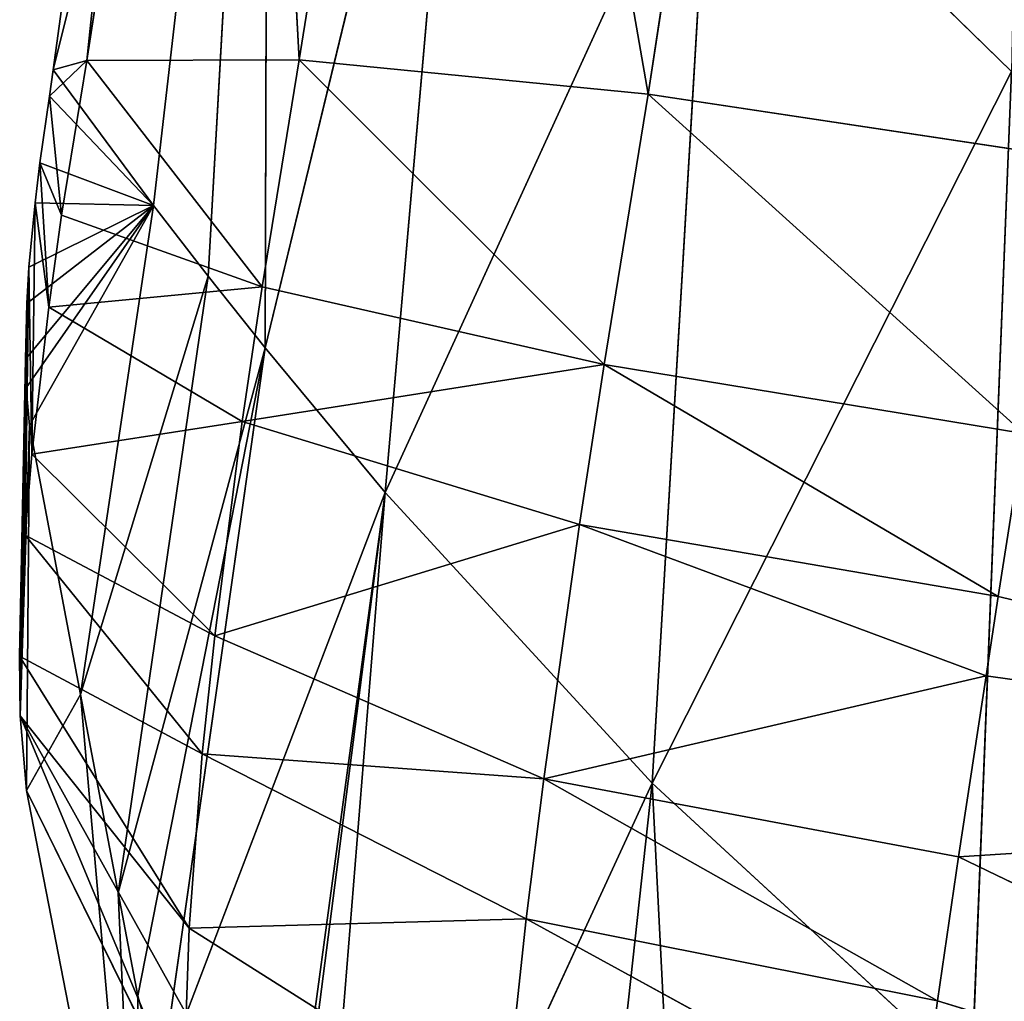
# Model space of a CAD drawing. Extents: x -383 to 383, y -264 to 488.
# Drawn here: x -383 to -368, y -180 to -165 of the extents above; entities that cross this region are included whole.
import ezdxf

# ---------------------------------------------------------------- set-up
doc = ezdxf.new("R2010")
doc.units = 0
doc.layers.get('0').update_dxf_attribs({"color": 13, "linetype": 'CONTINUOUS'})

# ---------------------------------------------------------------- blocks, each defined once
blk = doc.blocks.new('GROUP_4')
for p, q in [((755.018, 681.058, 339.511), (755.888, 663.897, 348.863)), ((755.888, 663.897, 348.863), (757.523, 678.85, 351.253)), ((761.133, 675.264, 370.477), (755.888, 663.897, 348.863)), ((761.133, 675.264, 370.477), (759.868, 659.564, 372.577)), ((761.689, 673.781, 374.145), (759.868, 659.564, 372.577)), ((763.528, 672.649, 391.605), (763.554, 667.061, 388.858)), ((765.215, 664.002, 407.986), (763.528, 672.649, 391.605)), ((764.406, 662.572, 397.44), (763.528, 672.649, 391.605)), ((751.635, 667.139, 422.1), (738.729, 671.065, 420.106)), ((751.322, 664.991, 423.31), (738.729, 671.065, 420.106)), ((751.909, 669.118, 420.5), (751.635, 667.139, 422.1)), ((751.909, 669.118, 420.5), (757.768, 665.917, 420.746)), ((757.768, 665.917, 420.746), (758.1, 669.019, 418.108)), ((758.1, 669.019, 418.108), (762.789, 666.054, 415.078)), ((762.794, 668.912, 410.8), (765.215, 664.002, 407.986)), ((765.307, 662.89, 409.858), (762.794, 668.912, 410.8)), ((750.535, 653.293, 322.646), (751.128, 668.281, 325.283)), ((751.128, 668.281, 325.283), (755.888, 663.897, 348.863)), ((763.207, 668.312, 386.117), (759.868, 659.564, 372.577)), ((761.655, 657.411, 384.459), (763.207, 668.312, 386.117)), ((763.554, 667.061, 388.858), (763.207, 668.312, 386.117)), ((762.789, 666.054, 415.078), (762.832, 667.331, 413.517)), ((762.832, 667.331, 413.517), (765.307, 662.89, 409.858)), ((751.635, 667.139, 422.1), (751.322, 664.991, 423.31)), ((751.635, 667.139, 422.1), (757.504, 663.83, 421.979)), ((757.768, 665.917, 420.746), (751.635, 667.139, 422.1)), ((761.655, 657.411, 384.459), (763.554, 667.061, 388.858)), ((763.845, 665.526, 391.791), (763.554, 667.061, 388.858)), ((762.789, 666.054, 415.078), (757.768, 665.917, 420.746)), ((762.593, 663.456, 417.341), (762.789, 666.054, 415.078)), ((762.789, 666.054, 415.078), (765.315, 662.001, 410.937)), ((765.307, 662.89, 409.858), (762.789, 666.054, 415.078)), ((757.504, 663.83, 421.979), (757.768, 665.917, 420.746)), ((757.768, 665.917, 420.746), (762.593, 663.456, 417.341)), ((763.845, 665.526, 391.791), (761.655, 657.411, 384.459)), ((762.505, 656.344, 390.402), (763.845, 665.526, 391.791)), ((764.406, 662.572, 397.44), (763.845, 665.526, 391.791)), ((737.848, 664.137, 423.994), (751.322, 664.991, 423.31)), ((751.322, 664.991, 423.31), (750.911, 662.296, 424.28)), ((757.504, 663.83, 421.979), (751.322, 664.991, 423.31)), ((750.732, 661.116, 424.705), (737.848, 664.137, 423.994)), ((765.215, 664.002, 407.986), (764.406, 662.572, 397.44)), ((765.215, 664.002, 407.986), (765.167, 658.567, 405.098)), ((765.307, 662.89, 409.858), (765.215, 664.002, 407.986)), ((755.888, 663.897, 348.863), (750.535, 653.293, 322.646)), ((755.888, 663.897, 348.863), (755.003, 648.93, 346.342)), ((755.888, 663.897, 348.863), (759.868, 659.564, 372.577)), ((750.911, 662.296, 424.28), (757.504, 663.83, 421.979)), ((756.97, 660.04, 423.41), (757.504, 663.83, 421.979)), ((757.504, 663.83, 421.979), (762.408, 661.701, 418.406)), ((762.593, 663.456, 417.341), (757.504, 663.83, 421.979)), ((762.408, 661.701, 418.406), (762.593, 663.456, 417.341)), ((762.593, 663.456, 417.341), (765.234, 660.203, 412.506)), ((765.315, 662.001, 410.937), (762.593, 663.456, 417.341)), ((765.167, 658.567, 405.098), (765.307, 662.89, 409.858)), ((765.307, 662.89, 409.858), (765.218, 658.005, 405.939)), ((765.229, 657.579, 406.42), (765.307, 662.89, 409.858)), ((765.307, 662.89, 409.858), (765.315, 662.001, 410.937)), ((764.406, 662.572, 397.44), (762.505, 656.344, 390.402)), ((763.32, 655.29, 396.343), (764.406, 662.572, 397.44)), ((765.167, 658.567, 405.098), (764.406, 662.572, 397.44)), ((750.911, 662.296, 424.28), (750.732, 661.116, 424.705)), ((750.911, 662.296, 424.28), (756.97, 660.04, 423.41)), ((765.21, 656.751, 407.12), (765.315, 662.001, 410.937)), ((765.315, 662.001, 410.937), (765.229, 657.579, 406.42)), ((765.315, 662.001, 410.937), (765.234, 660.203, 412.506)), ((762.408, 661.701, 418.406), (756.97, 660.04, 423.41)), ((761.998, 658.509, 419.651), (762.408, 661.701, 418.406)), ((762.408, 661.701, 418.406), (765.132, 658.995, 413.249)), ((765.234, 660.203, 412.506), (762.408, 661.701, 418.406)), ((750.732, 661.116, 424.705), (750.35, 658.686, 425.141)), ((756.606, 657.658, 423.861), (750.732, 661.116, 424.705)), ((750.732, 661.116, 424.705), (756.97, 660.04, 423.41)), ((765.234, 660.203, 412.506), (765.132, 658.995, 413.249)), ((765.176, 656.21, 407.454), (765.234, 660.203, 412.506)), ((765.234, 660.203, 412.506), (765.21, 656.751, 407.12)), ((756.606, 657.658, 423.861), (756.97, 660.04, 423.41)), ((756.97, 660.04, 423.41), (761.998, 658.509, 419.651)), ((759.868, 659.564, 372.577), (755.003, 648.93, 346.342)), ((758.561, 644.629, 370.189), (759.868, 659.564, 372.577)), ((759.868, 659.564, 372.577), (761.655, 657.411, 384.459)), ((765.132, 658.995, 413.249), (761.998, 658.509, 419.651)), ((765.132, 658.995, 413.249), (764.881, 656.807, 414.124)), ((765.085, 655.249, 407.856), (765.132, 658.995, 413.249)), ((765.132, 658.995, 413.249), (765.176, 656.21, 407.454)), ((755.95, 653.633, 423.908), (750.35, 658.686, 425.141)), ((750.35, 658.686, 425.141), (756.606, 657.658, 423.861)), ((763.32, 655.29, 396.343), (765.167, 658.567, 405.098)), ((765.218, 658.005, 405.939), (765.167, 658.567, 405.098)), ((761.998, 658.509, 419.651), (756.606, 657.658, 423.861)), ((761.702, 656.503, 420.048), (761.998, 658.509, 419.651)), ((761.998, 658.509, 419.651), (764.881, 656.807, 414.124)), ((763.32, 655.29, 396.343), (765.218, 658.005, 405.939)), ((765.229, 657.579, 406.42), (765.218, 658.005, 405.939)), ((756.606, 657.658, 423.861), (755.95, 653.633, 423.908)), ((756.606, 657.658, 423.861), (761.702, 656.503, 420.048)), ((761.147, 653.12, 420.109), (756.606, 657.658, 423.861)), ((763.32, 655.29, 396.343), (765.229, 657.579, 406.42)), ((765.21, 656.751, 407.12), (765.229, 657.579, 406.42)), ((758.561, 644.629, 370.189), (761.655, 657.411, 384.459)), ((761.655, 657.411, 384.459), (761.604, 640.415, 394.084)), ((761.655, 657.411, 384.459), (762.505, 656.344, 390.402)), ((764.881, 656.807, 414.124), (761.702, 656.503, 420.048)), ((764.881, 656.807, 414.124), (764.689, 655.436, 414.412)), ((765.013, 654.655, 407.999), (764.881, 656.807, 414.124)), ((764.881, 656.807, 414.124), (765.085, 655.249, 407.856)), ((763.32, 655.29, 396.343), (765.21, 656.751, 407.12)), ((765.176, 656.21, 407.454), (765.21, 656.751, 407.12)), ((761.702, 656.503, 420.048), (761.147, 653.12, 420.109)), ((761.702, 656.503, 420.048), (764.689, 655.436, 414.412)), ((764.316, 653.131, 414.481), (761.702, 656.503, 420.048)), ((762.505, 656.344, 390.402), (761.604, 640.415, 394.084)), ((762.505, 656.344, 390.402), (763.32, 655.29, 396.343)), ((763.32, 655.29, 396.343), (765.176, 656.21, 407.454)), ((765.085, 655.249, 407.856), (765.176, 656.21, 407.454)), ((764.689, 655.436, 414.412), (764.316, 653.131, 414.481)), ((764.689, 655.436, 414.412), (765.013, 654.655, 407.999)), ((764.868, 653.664, 408.069), (764.689, 655.436, 414.412)), ((763.32, 655.29, 396.343), (761.604, 640.415, 394.084)), ((764.868, 653.664, 408.069), (763.32, 655.29, 396.343)), ((763.32, 655.29, 396.343), (764.814, 653.27, 408.05)), ((763.32, 655.29, 396.343), (765.085, 655.249, 407.856)), ((765.013, 654.655, 407.999), (763.32, 655.29, 396.343)), ((765.013, 654.655, 407.999), (765.085, 655.249, 407.856)), ((764.868, 653.664, 408.069), (765.013, 654.655, 407.999)), ((749.688, 654.575, 425.176), (755.95, 653.633, 423.908)), ((755.95, 653.633, 423.908), (753.556, 638.084, 422.444)), ((758.701, 637.841, 418.879), (755.95, 653.633, 423.908)), ((755.95, 653.633, 423.908), (761.147, 653.12, 420.109)), ((764.316, 653.131, 414.481), (764.868, 653.664, 408.069)), ((764.868, 653.664, 408.069), (764.814, 653.27, 408.05)), ((750.535, 653.293, 322.646), (755.003, 648.93, 346.342)), ((764.814, 653.27, 408.05), (761.604, 640.415, 394.084)), ((764.814, 653.27, 408.05), (762.788, 638.523, 407.351)), ((761.147, 653.12, 420.109), (758.701, 637.841, 418.879)), ((761.147, 653.12, 420.109), (764.316, 653.131, 414.481)), ((761.968, 637.996, 413.538), (761.147, 653.12, 420.109)), ((764.316, 653.131, 414.481), (761.968, 637.996, 413.538)), ((762.788, 638.523, 407.351), (764.316, 653.131, 414.481))]:
    blk.add_line(p, q)
at = {"color": 253}
mesh = blk.add_polyface(dxfattribs=at)
corners = [(755.018, 681.058, 339.511), (755.888, 663.897, 348.863), (751.128, 668.281, 325.283)]
mesh.append_faces([[corners[k] for k in face] for face in [(0, 1, 2)]], dxfattribs={"color": 253})
mesh = blk.add_polyface(dxfattribs=at)
corners = [(755.018, 681.058, 339.511), (757.523, 678.85, 351.253), (755.888, 663.897, 348.863)]
mesh.append_faces([[corners[k] for k in face] for face in [(0, 1, 2)]], dxfattribs={"color": 253})
mesh = blk.add_polyface(dxfattribs=at)
corners = [(757.523, 678.85, 351.253), (761.133, 675.264, 370.477), (755.888, 663.897, 348.863)]
mesh.append_faces([[corners[k] for k in face] for face in [(0, 1, 2)]], dxfattribs={"color": 253})
mesh = blk.add_polyface(dxfattribs=at)
corners = [(761.133, 675.264, 370.477), (759.868, 659.564, 372.577), (755.888, 663.897, 348.863)]
mesh.append_faces([[corners[k] for k in face] for face in [(0, 1, 2)]], dxfattribs={"color": 253})
mesh = blk.add_polyface(dxfattribs=at)
corners = [(761.133, 675.264, 370.477), (761.689, 673.781, 374.145), (759.868, 659.564, 372.577)]
mesh.append_faces([[corners[k] for k in face] for face in [(0, 1, 2)]], dxfattribs={"color": 253})
mesh = blk.add_polyface(dxfattribs=at)
corners = [(759.868, 659.564, 372.577), (761.762, 673.517, 374.723), (763.207, 668.312, 386.117), (761.689, 673.781, 374.145)]
mesh.append_faces([[corners[k] for k in face] for face in [(0, 1, 2), (1, 0, 3)]], dxfattribs={"vtx0": -1, "color": 253})
mesh = blk.add_polyface(dxfattribs=at)
corners = [(763.528, 672.649, 391.605), (762.794, 668.912, 410.8), (765.215, 664.002, 407.986)]
mesh.append_faces([[corners[k] for k in face] for face in [(0, 1, 2)]], dxfattribs={"color": 253})
mesh = blk.add_polyface(dxfattribs=at)
corners = [(763.528, 672.649, 391.605), (763.554, 667.061, 388.858), (763.207, 668.312, 386.117)]
mesh.append_faces([[corners[k] for k in face] for face in [(0, 1, 2)]], dxfattribs={"color": 253})
mesh = blk.add_polyface(dxfattribs=at)
corners = [(763.528, 672.649, 391.605), (765.215, 664.002, 407.986), (764.406, 662.572, 397.44)]
mesh.append_faces([[corners[k] for k in face] for face in [(0, 1, 2)]], dxfattribs={"color": 253})
mesh = blk.add_polyface(dxfattribs=at)
corners = [(763.845, 665.526, 391.791), (763.528, 672.649, 391.605), (764.406, 662.572, 397.44), (763.554, 667.061, 388.858)]
mesh.append_faces([[corners[k] for k in face] for face in [(0, 1, 2), (1, 0, 3)]], dxfattribs={"vtx0": -1, "color": 253})
mesh = blk.add_polyface(dxfattribs=at)
corners = [(751.322, 664.991, 423.31), (738.729, 671.065, 420.106), (737.848, 664.137, 423.994)]
mesh.append_faces([[corners[k] for k in face] for face in [(0, 1, 2)]], dxfattribs={"color": 253})
mesh = blk.add_polyface(dxfattribs=at)
corners = [(738.729, 671.065, 420.106), (751.909, 669.118, 420.5), (752.081, 670.369, 419.489), (751.635, 667.139, 422.1)]
mesh.append_faces([[corners[k] for k in face] for face in [(0, 1, 2), (1, 0, 3)]], dxfattribs={"vtx0": -1, "color": 253})
mesh = blk.add_polyface(dxfattribs=at)
corners = [(751.635, 667.139, 422.1), (738.729, 671.065, 420.106), (751.322, 664.991, 423.31)]
mesh.append_faces([[corners[k] for k in face] for face in [(0, 1, 2)]], dxfattribs={"color": 253})
mesh = blk.add_polyface(dxfattribs=at)
corners = [(748.46, 670.485, 313.55), (751.128, 668.281, 325.283), (750.535, 653.293, 322.646)]
mesh.append_faces([[corners[k] for k in face] for face in [(0, 1, 2)]], dxfattribs={"color": 253})
mesh = blk.add_polyface(dxfattribs=at)
corners = [(757.768, 665.917, 420.746), (751.909, 669.118, 420.5), (751.635, 667.139, 422.1)]
mesh.append_faces([[corners[k] for k in face] for face in [(0, 1, 2)]], dxfattribs={"color": 253})
mesh = blk.add_polyface(dxfattribs=at)
corners = [(758.1, 669.019, 418.108), (751.909, 669.118, 420.5), (757.768, 665.917, 420.746)]
mesh.append_faces([[corners[k] for k in face] for face in [(0, 1, 2)]], dxfattribs={"color": 253})
mesh = blk.add_polyface(dxfattribs=at)
corners = [(758.1, 669.019, 418.108), (757.768, 665.917, 420.746), (762.789, 666.054, 415.078)]
mesh.append_faces([[corners[k] for k in face] for face in [(0, 1, 2)]], dxfattribs={"color": 253})
mesh = blk.add_polyface(dxfattribs=at)
corners = [(758.1, 669.019, 418.108), (762.789, 666.054, 415.078), (762.832, 667.331, 413.517)]
mesh.append_faces([[corners[k] for k in face] for face in [(0, 1, 2)]], dxfattribs={"color": 253})
mesh = blk.add_polyface(dxfattribs=at)
corners = [(762.794, 668.912, 410.8), (765.307, 662.89, 409.858), (765.215, 664.002, 407.986)]
mesh.append_faces([[corners[k] for k in face] for face in [(0, 1, 2)]], dxfattribs={"color": 253})
mesh = blk.add_polyface(dxfattribs=at)
corners = [(762.794, 668.912, 410.8), (762.832, 667.331, 413.517), (765.307, 662.89, 409.858)]
mesh.append_faces([[corners[k] for k in face] for face in [(0, 1, 2)]], dxfattribs={"color": 253})
mesh = blk.add_polyface(dxfattribs=at)
corners = [(751.128, 668.281, 325.283), (755.888, 663.897, 348.863), (750.535, 653.293, 322.646)]
mesh.append_faces([[corners[k] for k in face] for face in [(0, 1, 2)]], dxfattribs={"color": 253})
mesh = blk.add_polyface(dxfattribs=at)
corners = [(763.207, 668.312, 386.117), (761.655, 657.411, 384.459), (759.868, 659.564, 372.577)]
mesh.append_faces([[corners[k] for k in face] for face in [(0, 1, 2)]], dxfattribs={"color": 253})
mesh = blk.add_polyface(dxfattribs=at)
corners = [(763.207, 668.312, 386.117), (763.554, 667.061, 388.858), (761.655, 657.411, 384.459)]
mesh.append_faces([[corners[k] for k in face] for face in [(0, 1, 2)]], dxfattribs={"color": 253})
mesh = blk.add_polyface(dxfattribs=at)
corners = [(762.832, 667.331, 413.517), (762.789, 666.054, 415.078), (765.307, 662.89, 409.858)]
mesh.append_faces([[corners[k] for k in face] for face in [(0, 1, 2)]], dxfattribs={"color": 253})
mesh = blk.add_polyface(dxfattribs=at)
corners = [(757.504, 663.83, 421.979), (751.635, 667.139, 422.1), (751.322, 664.991, 423.31)]
mesh.append_faces([[corners[k] for k in face] for face in [(0, 1, 2)]], dxfattribs={"color": 253})
mesh = blk.add_polyface(dxfattribs=at)
corners = [(757.768, 665.917, 420.746), (751.635, 667.139, 422.1), (757.504, 663.83, 421.979)]
mesh.append_faces([[corners[k] for k in face] for face in [(0, 1, 2)]], dxfattribs={"color": 253})
mesh = blk.add_polyface(dxfattribs=at)
corners = [(763.554, 667.061, 388.858), (763.845, 665.526, 391.791), (761.655, 657.411, 384.459)]
mesh.append_faces([[corners[k] for k in face] for face in [(0, 1, 2)]], dxfattribs={"color": 253})
mesh = blk.add_polyface(dxfattribs=at)
corners = [(762.789, 666.054, 415.078), (757.768, 665.917, 420.746), (762.593, 663.456, 417.341)]
mesh.append_faces([[corners[k] for k in face] for face in [(0, 1, 2)]], dxfattribs={"color": 253})
mesh = blk.add_polyface(dxfattribs=at)
corners = [(762.789, 666.054, 415.078), (762.593, 663.456, 417.341), (765.315, 662.001, 410.937)]
mesh.append_faces([[corners[k] for k in face] for face in [(0, 1, 2)]], dxfattribs={"color": 253})
mesh = blk.add_polyface(dxfattribs=at)
corners = [(762.789, 666.054, 415.078), (765.315, 662.001, 410.937), (765.307, 662.89, 409.858)]
mesh.append_faces([[corners[k] for k in face] for face in [(0, 1, 2)]], dxfattribs={"color": 253})
mesh = blk.add_polyface(dxfattribs=at)
corners = [(762.593, 663.456, 417.341), (757.768, 665.917, 420.746), (757.504, 663.83, 421.979)]
mesh.append_faces([[corners[k] for k in face] for face in [(0, 1, 2)]], dxfattribs={"color": 253})
mesh = blk.add_polyface(dxfattribs=at)
corners = [(763.845, 665.526, 391.791), (762.505, 656.344, 390.402), (761.655, 657.411, 384.459)]
mesh.append_faces([[corners[k] for k in face] for face in [(0, 1, 2)]], dxfattribs={"color": 253})
mesh = blk.add_polyface(dxfattribs=at)
corners = [(763.845, 665.526, 391.791), (764.406, 662.572, 397.44), (762.505, 656.344, 390.402)]
mesh.append_faces([[corners[k] for k in face] for face in [(0, 1, 2)]], dxfattribs={"color": 253})
mesh = blk.add_polyface(dxfattribs=at)
corners = [(737.848, 664.137, 423.994), (750.911, 662.296, 424.28), (751.322, 664.991, 423.31), (750.732, 661.116, 424.705)]
mesh.append_faces([[corners[k] for k in face] for face in [(0, 1, 2), (1, 0, 3)]], dxfattribs={"vtx0": -1, "color": 253})
mesh = blk.add_polyface(dxfattribs=at)
corners = [(757.504, 663.83, 421.979), (751.322, 664.991, 423.31), (750.911, 662.296, 424.28)]
mesh.append_faces([[corners[k] for k in face] for face in [(0, 1, 2)]], dxfattribs={"color": 253})
mesh = blk.add_polyface(dxfattribs=at)
corners = [(750.732, 661.116, 424.705), (737.848, 664.137, 423.994), (750.35, 658.686, 425.141)]
mesh.append_faces([[corners[k] for k in face] for face in [(0, 1, 2)]], dxfattribs={"color": 253})
mesh = blk.add_polyface(dxfattribs=at)
corners = [(765.215, 664.002, 407.986), (765.167, 658.567, 405.098), (764.406, 662.572, 397.44)]
mesh.append_faces([[corners[k] for k in face] for face in [(0, 1, 2)]], dxfattribs={"color": 253})
mesh = blk.add_polyface(dxfattribs=at)
corners = [(765.215, 664.002, 407.986), (765.307, 662.89, 409.858), (765.167, 658.567, 405.098)]
mesh.append_faces([[corners[k] for k in face] for face in [(0, 1, 2)]], dxfattribs={"color": 253})
mesh = blk.add_polyface(dxfattribs=at)
corners = [(755.888, 663.897, 348.863), (755.003, 648.93, 346.342), (750.535, 653.293, 322.646)]
mesh.append_faces([[corners[k] for k in face] for face in [(0, 1, 2)]], dxfattribs={"color": 253})
mesh = blk.add_polyface(dxfattribs=at)
corners = [(755.888, 663.897, 348.863), (759.868, 659.564, 372.577), (755.003, 648.93, 346.342)]
mesh.append_faces([[corners[k] for k in face] for face in [(0, 1, 2)]], dxfattribs={"color": 253})
mesh = blk.add_polyface(dxfattribs=at)
corners = [(757.504, 663.83, 421.979), (750.911, 662.296, 424.28), (756.97, 660.04, 423.41)]
mesh.append_faces([[corners[k] for k in face] for face in [(0, 1, 2)]], dxfattribs={"color": 253})
mesh = blk.add_polyface(dxfattribs=at)
corners = [(762.408, 661.701, 418.406), (757.504, 663.83, 421.979), (756.97, 660.04, 423.41)]
mesh.append_faces([[corners[k] for k in face] for face in [(0, 1, 2)]], dxfattribs={"color": 253})
mesh = blk.add_polyface(dxfattribs=at)
corners = [(762.593, 663.456, 417.341), (757.504, 663.83, 421.979), (762.408, 661.701, 418.406)]
mesh.append_faces([[corners[k] for k in face] for face in [(0, 1, 2)]], dxfattribs={"color": 253})
mesh = blk.add_polyface(dxfattribs=at)
corners = [(762.593, 663.456, 417.341), (762.408, 661.701, 418.406), (765.234, 660.203, 412.506)]
mesh.append_faces([[corners[k] for k in face] for face in [(0, 1, 2)]], dxfattribs={"color": 253})
mesh = blk.add_polyface(dxfattribs=at)
corners = [(762.593, 663.456, 417.341), (765.234, 660.203, 412.506), (765.315, 662.001, 410.937)]
mesh.append_faces([[corners[k] for k in face] for face in [(0, 1, 2)]], dxfattribs={"color": 253})
mesh = blk.add_polyface(dxfattribs=at)
corners = [(765.307, 662.89, 409.858), (765.218, 658.005, 405.939), (765.167, 658.567, 405.098)]
mesh.append_faces([[corners[k] for k in face] for face in [(0, 1, 2)]], dxfattribs={"color": 253})
mesh = blk.add_polyface(dxfattribs=at)
corners = [(765.307, 662.89, 409.858), (765.229, 657.579, 406.42), (765.218, 658.005, 405.939)]
mesh.append_faces([[corners[k] for k in face] for face in [(0, 1, 2)]], dxfattribs={"color": 253})
mesh = blk.add_polyface(dxfattribs=at)
corners = [(765.307, 662.89, 409.858), (765.315, 662.001, 410.937), (765.229, 657.579, 406.42)]
mesh.append_faces([[corners[k] for k in face] for face in [(0, 1, 2)]], dxfattribs={"color": 253})
mesh = blk.add_polyface(dxfattribs=at)
corners = [(764.406, 662.572, 397.44), (763.32, 655.29, 396.343), (762.505, 656.344, 390.402)]
mesh.append_faces([[corners[k] for k in face] for face in [(0, 1, 2)]], dxfattribs={"color": 253})
mesh = blk.add_polyface(dxfattribs=at)
corners = [(764.406, 662.572, 397.44), (765.167, 658.567, 405.098), (763.32, 655.29, 396.343)]
mesh.append_faces([[corners[k] for k in face] for face in [(0, 1, 2)]], dxfattribs={"color": 253})
mesh = blk.add_polyface(dxfattribs=at)
corners = [(756.97, 660.04, 423.41), (750.911, 662.296, 424.28), (750.732, 661.116, 424.705)]
mesh.append_faces([[corners[k] for k in face] for face in [(0, 1, 2)]], dxfattribs={"color": 253})
mesh = blk.add_polyface(dxfattribs=at)
corners = [(765.315, 662.001, 410.937), (765.21, 656.751, 407.12), (765.229, 657.579, 406.42)]
mesh.append_faces([[corners[k] for k in face] for face in [(0, 1, 2)]], dxfattribs={"color": 253})
mesh = blk.add_polyface(dxfattribs=at)
corners = [(765.315, 662.001, 410.937), (765.234, 660.203, 412.506), (765.21, 656.751, 407.12)]
mesh.append_faces([[corners[k] for k in face] for face in [(0, 1, 2)]], dxfattribs={"color": 253})
mesh = blk.add_polyface(dxfattribs=at)
corners = [(762.408, 661.701, 418.406), (756.97, 660.04, 423.41), (761.998, 658.509, 419.651)]
mesh.append_faces([[corners[k] for k in face] for face in [(0, 1, 2)]], dxfattribs={"color": 253})
mesh = blk.add_polyface(dxfattribs=at)
corners = [(762.408, 661.701, 418.406), (761.998, 658.509, 419.651), (765.132, 658.995, 413.249)]
mesh.append_faces([[corners[k] for k in face] for face in [(0, 1, 2)]], dxfattribs={"color": 253})
mesh = blk.add_polyface(dxfattribs=at)
corners = [(762.408, 661.701, 418.406), (765.132, 658.995, 413.249), (765.234, 660.203, 412.506)]
mesh.append_faces([[corners[k] for k in face] for face in [(0, 1, 2)]], dxfattribs={"color": 253})
mesh = blk.add_polyface(dxfattribs=at)
corners = [(756.606, 657.658, 423.861), (750.732, 661.116, 424.705), (750.35, 658.686, 425.141)]
mesh.append_faces([[corners[k] for k in face] for face in [(0, 1, 2)]], dxfattribs={"color": 253})
mesh = blk.add_polyface(dxfattribs=at)
corners = [(756.97, 660.04, 423.41), (750.732, 661.116, 424.705), (756.606, 657.658, 423.861)]
mesh.append_faces([[corners[k] for k in face] for face in [(0, 1, 2)]], dxfattribs={"color": 253})
mesh = blk.add_polyface(dxfattribs=at)
corners = [(765.234, 660.203, 412.506), (765.132, 658.995, 413.249), (765.176, 656.21, 407.454)]
mesh.append_faces([[corners[k] for k in face] for face in [(0, 1, 2)]], dxfattribs={"color": 253})
mesh = blk.add_polyface(dxfattribs=at)
corners = [(765.234, 660.203, 412.506), (765.176, 656.21, 407.454), (765.21, 656.751, 407.12)]
mesh.append_faces([[corners[k] for k in face] for face in [(0, 1, 2)]], dxfattribs={"color": 253})
mesh = blk.add_polyface(dxfattribs=at)
corners = [(761.998, 658.509, 419.651), (756.97, 660.04, 423.41), (756.606, 657.658, 423.861)]
mesh.append_faces([[corners[k] for k in face] for face in [(0, 1, 2)]], dxfattribs={"color": 253})
mesh = blk.add_polyface(dxfattribs=at)
corners = [(759.868, 659.564, 372.577), (758.561, 644.629, 370.189), (755.003, 648.93, 346.342)]
mesh.append_faces([[corners[k] for k in face] for face in [(0, 1, 2)]], dxfattribs={"color": 253})
mesh = blk.add_polyface(dxfattribs=at)
corners = [(759.868, 659.564, 372.577), (761.655, 657.411, 384.459), (758.561, 644.629, 370.189)]
mesh.append_faces([[corners[k] for k in face] for face in [(0, 1, 2)]], dxfattribs={"color": 253})
mesh = blk.add_polyface(dxfattribs=at)
corners = [(765.132, 658.995, 413.249), (761.998, 658.509, 419.651), (764.881, 656.807, 414.124)]
mesh.append_faces([[corners[k] for k in face] for face in [(0, 1, 2)]], dxfattribs={"color": 253})
mesh = blk.add_polyface(dxfattribs=at)
corners = [(765.132, 658.995, 413.249), (764.881, 656.807, 414.124), (765.085, 655.249, 407.856)]
mesh.append_faces([[corners[k] for k in face] for face in [(0, 1, 2)]], dxfattribs={"color": 253})
mesh = blk.add_polyface(dxfattribs=at)
corners = [(765.132, 658.995, 413.249), (765.085, 655.249, 407.856), (765.176, 656.21, 407.454)]
mesh.append_faces([[corners[k] for k in face] for face in [(0, 1, 2)]], dxfattribs={"color": 253})
mesh = blk.add_polyface(dxfattribs=at)
corners = [(755.95, 653.633, 423.908), (750.35, 658.686, 425.141), (749.688, 654.575, 425.176)]
mesh.append_faces([[corners[k] for k in face] for face in [(0, 1, 2)]], dxfattribs={"color": 253})
mesh = blk.add_polyface(dxfattribs=at)
corners = [(756.606, 657.658, 423.861), (750.35, 658.686, 425.141), (755.95, 653.633, 423.908)]
mesh.append_faces([[corners[k] for k in face] for face in [(0, 1, 2)]], dxfattribs={"color": 253})
mesh = blk.add_polyface(dxfattribs=at)
corners = [(765.167, 658.567, 405.098), (765.218, 658.005, 405.939), (763.32, 655.29, 396.343)]
mesh.append_faces([[corners[k] for k in face] for face in [(0, 1, 2)]], dxfattribs={"color": 253})
mesh = blk.add_polyface(dxfattribs=at)
corners = [(761.998, 658.509, 419.651), (756.606, 657.658, 423.861), (761.702, 656.503, 420.048)]
mesh.append_faces([[corners[k] for k in face] for face in [(0, 1, 2)]], dxfattribs={"color": 253})
mesh = blk.add_polyface(dxfattribs=at)
corners = [(761.998, 658.509, 419.651), (761.702, 656.503, 420.048), (764.881, 656.807, 414.124)]
mesh.append_faces([[corners[k] for k in face] for face in [(0, 1, 2)]], dxfattribs={"color": 253})
mesh = blk.add_polyface(dxfattribs=at)
corners = [(765.218, 658.005, 405.939), (765.229, 657.579, 406.42), (763.32, 655.29, 396.343)]
mesh.append_faces([[corners[k] for k in face] for face in [(0, 1, 2)]], dxfattribs={"color": 253})
mesh = blk.add_polyface(dxfattribs=at)
corners = [(761.147, 653.12, 420.109), (756.606, 657.658, 423.861), (755.95, 653.633, 423.908)]
mesh.append_faces([[corners[k] for k in face] for face in [(0, 1, 2)]], dxfattribs={"color": 253})
mesh = blk.add_polyface(dxfattribs=at)
corners = [(761.702, 656.503, 420.048), (756.606, 657.658, 423.861), (761.147, 653.12, 420.109)]
mesh.append_faces([[corners[k] for k in face] for face in [(0, 1, 2)]], dxfattribs={"color": 253})
mesh = blk.add_polyface(dxfattribs=at)
corners = [(765.229, 657.579, 406.42), (765.21, 656.751, 407.12), (763.32, 655.29, 396.343)]
mesh.append_faces([[corners[k] for k in face] for face in [(0, 1, 2)]], dxfattribs={"color": 253})
mesh = blk.add_polyface(dxfattribs=at)
corners = [(761.655, 657.411, 384.459), (761.604, 640.415, 394.084), (758.561, 644.629, 370.189)]
mesh.append_faces([[corners[k] for k in face] for face in [(0, 1, 2)]], dxfattribs={"color": 253})
mesh = blk.add_polyface(dxfattribs=at)
corners = [(761.655, 657.411, 384.459), (762.505, 656.344, 390.402), (761.604, 640.415, 394.084)]
mesh.append_faces([[corners[k] for k in face] for face in [(0, 1, 2)]], dxfattribs={"color": 253})
mesh = blk.add_polyface(dxfattribs=at)
corners = [(764.881, 656.807, 414.124), (761.702, 656.503, 420.048), (764.689, 655.436, 414.412)]
mesh.append_faces([[corners[k] for k in face] for face in [(0, 1, 2)]], dxfattribs={"color": 253})
mesh = blk.add_polyface(dxfattribs=at)
corners = [(764.881, 656.807, 414.124), (764.689, 655.436, 414.412), (765.013, 654.655, 407.999)]
mesh.append_faces([[corners[k] for k in face] for face in [(0, 1, 2)]], dxfattribs={"color": 253})
mesh = blk.add_polyface(dxfattribs=at)
corners = [(764.881, 656.807, 414.124), (765.013, 654.655, 407.999), (765.085, 655.249, 407.856)]
mesh.append_faces([[corners[k] for k in face] for face in [(0, 1, 2)]], dxfattribs={"color": 253})
mesh = blk.add_polyface(dxfattribs=at)
corners = [(765.21, 656.751, 407.12), (765.176, 656.21, 407.454), (763.32, 655.29, 396.343)]
mesh.append_faces([[corners[k] for k in face] for face in [(0, 1, 2)]], dxfattribs={"color": 253})
mesh = blk.add_polyface(dxfattribs=at)
corners = [(761.702, 656.503, 420.048), (761.147, 653.12, 420.109), (764.316, 653.131, 414.481)]
mesh.append_faces([[corners[k] for k in face] for face in [(0, 1, 2)]], dxfattribs={"color": 253})
mesh = blk.add_polyface(dxfattribs=at)
corners = [(761.702, 656.503, 420.048), (764.316, 653.131, 414.481), (764.689, 655.436, 414.412)]
mesh.append_faces([[corners[k] for k in face] for face in [(0, 1, 2)]], dxfattribs={"color": 253})
mesh = blk.add_polyface(dxfattribs=at)
corners = [(762.505, 656.344, 390.402), (763.32, 655.29, 396.343), (761.604, 640.415, 394.084)]
mesh.append_faces([[corners[k] for k in face] for face in [(0, 1, 2)]], dxfattribs={"color": 253})
mesh = blk.add_polyface(dxfattribs=at)
corners = [(765.176, 656.21, 407.454), (765.085, 655.249, 407.856), (763.32, 655.29, 396.343)]
mesh.append_faces([[corners[k] for k in face] for face in [(0, 1, 2)]], dxfattribs={"color": 253})
mesh = blk.add_polyface(dxfattribs=at)
corners = [(764.689, 655.436, 414.412), (764.316, 653.131, 414.481), (764.868, 653.664, 408.069)]
mesh.append_faces([[corners[k] for k in face] for face in [(0, 1, 2)]], dxfattribs={"color": 253})
mesh = blk.add_polyface(dxfattribs=at)
corners = [(764.689, 655.436, 414.412), (764.868, 653.664, 408.069), (765.013, 654.655, 407.999)]
mesh.append_faces([[corners[k] for k in face] for face in [(0, 1, 2)]], dxfattribs={"color": 253})
mesh = blk.add_polyface(dxfattribs=at)
corners = [(763.32, 655.29, 396.343), (764.814, 653.27, 408.05), (761.604, 640.415, 394.084)]
mesh.append_faces([[corners[k] for k in face] for face in [(0, 1, 2)]], dxfattribs={"color": 253})
mesh = blk.add_polyface(dxfattribs=at)
corners = [(763.32, 655.29, 396.343), (765.085, 655.249, 407.856), (765.013, 654.655, 407.999)]
mesh.append_faces([[corners[k] for k in face] for face in [(0, 1, 2)]], dxfattribs={"color": 253})
mesh = blk.add_polyface(dxfattribs=at)
corners = [(763.32, 655.29, 396.343), (765.013, 654.655, 407.999), (764.868, 653.664, 408.069)]
mesh.append_faces([[corners[k] for k in face] for face in [(0, 1, 2)]], dxfattribs={"color": 253})
mesh = blk.add_polyface(dxfattribs=at)
corners = [(763.32, 655.29, 396.343), (764.868, 653.664, 408.069), (764.814, 653.27, 408.05)]
mesh.append_faces([[corners[k] for k in face] for face in [(0, 1, 2)]], dxfattribs={"color": 253})
mesh = blk.add_polyface(dxfattribs=at)
corners = [(753.556, 638.084, 422.444), (749.688, 654.575, 425.176), (747.432, 638.683, 423.61)]
mesh.append_faces([[corners[k] for k in face] for face in [(0, 1, 2)]], dxfattribs={"color": 253})
mesh = blk.add_polyface(dxfattribs=at)
corners = [(755.95, 653.633, 423.908), (749.688, 654.575, 425.176), (753.556, 638.084, 422.444)]
mesh.append_faces([[corners[k] for k in face] for face in [(0, 1, 2)]], dxfattribs={"color": 253})
mesh = blk.add_polyface(dxfattribs=at)
corners = [(758.701, 637.841, 418.879), (755.95, 653.633, 423.908), (753.556, 638.084, 422.444)]
mesh.append_faces([[corners[k] for k in face] for face in [(0, 1, 2)]], dxfattribs={"color": 253})
mesh = blk.add_polyface(dxfattribs=at)
corners = [(761.147, 653.12, 420.109), (755.95, 653.633, 423.908), (758.701, 637.841, 418.879)]
mesh.append_faces([[corners[k] for k in face] for face in [(0, 1, 2)]], dxfattribs={"color": 253})
mesh = blk.add_polyface(dxfattribs=at)
corners = [(764.814, 653.27, 408.05), (764.316, 653.131, 414.481), (762.788, 638.523, 407.351), (764.868, 653.664, 408.069)]
mesh.append_faces([[corners[k] for k in face] for face in [(0, 1, 2), (1, 0, 3)]], dxfattribs={"vtx0": -1, "color": 253})
mesh = blk.add_polyface(dxfattribs=at)
corners = [(750.535, 653.293, 322.646), (755.003, 648.93, 346.342), (750.38, 645.789, 321.304)]
mesh.append_faces([[corners[k] for k in face] for face in [(0, 1, 2)]], dxfattribs={"color": 253})
mesh = blk.add_polyface(dxfattribs=at)
corners = [(764.814, 653.27, 408.05), (762.788, 638.523, 407.351), (761.604, 640.415, 394.084)]
mesh.append_faces([[corners[k] for k in face] for face in [(0, 1, 2)]], dxfattribs={"color": 253})
mesh = blk.add_polyface(dxfattribs=at)
corners = [(761.147, 653.12, 420.109), (758.701, 637.841, 418.879), (761.968, 637.996, 413.538)]
mesh.append_faces([[corners[k] for k in face] for face in [(0, 1, 2)]], dxfattribs={"color": 253})
mesh = blk.add_polyface(dxfattribs=at)
corners = [(764.316, 653.131, 414.481), (761.147, 653.12, 420.109), (761.968, 637.996, 413.538)]
mesh.append_faces([[corners[k] for k in face] for face in [(0, 1, 2)]], dxfattribs={"color": 253})
mesh = blk.add_polyface(dxfattribs=at)
corners = [(764.316, 653.131, 414.481), (761.968, 637.996, 413.538), (762.788, 638.523, 407.351)]
mesh.append_faces([[corners[k] for k in face] for face in [(0, 1, 2)]], dxfattribs={"color": 253})

msp = doc.modelspace()

# ---------------------------------------------------------------- block references
at = {"rotation": 180.000000000034}
msp.add_blockref('GROUP_4', (382.657, 487.582, 245.003), dxfattribs=at)

doc.saveas('drawing.dxf')
